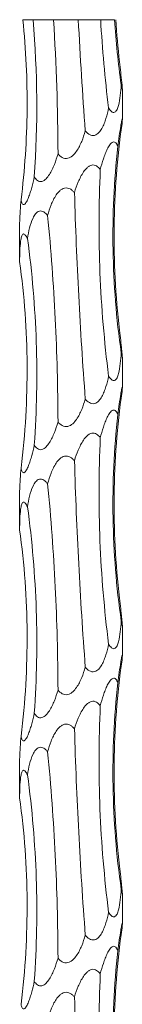
# Model space of a CAD drawing. Units: millimetres. Extents: x 250 to 14600, y 250 to 10250.
# Drawn here: x 3211 to 3221, y 6249 to 6345 of the extents above; entities that cross this region are included whole.
import ezdxf

# ---------------------------------------------------------------- set-up
doc = ezdxf.new("R2010")
doc.units = ezdxf.units.MM
doc.header["$LTSCALE"] = 50

msp = doc.modelspace()

# ---------------------------------------------------------------- linework, layer by layer
at = {"color": 7, "linetype": 'Continuous', "lineweight": 15}
for p, q in [((3212.559, 6344.618), (3211.568, 6344.618)), ((3214.553, 6344.618), (3212.559, 6344.618)), ((3216.968, 6344.618), (3214.553, 6344.618)), ((3219.147, 6344.618), (3216.968, 6344.618)), ((3220.496, 6344.618), (3219.147, 6344.618)), ((3221.256, 6334.953), (3221.256, 6337.903)), ((3211.256, 6324.835), (3211.256, 6321.198)), ((3221.256, 6308.953), (3221.256, 6311.892)), ((3211.256, 6298.835), (3211.256, 6295.198)), ((3221.256, 6282.953), (3221.256, 6285.892)), ((3211.256, 6272.835), (3211.256, 6269.198)), ((3221.256, 6256.953), (3221.256, 6259.892))]:
    msp.add_line(p, q, dxfattribs=at)
for points, knots in [([(3211.568, 6344.618), (3211.874, 6341.702), (3212.011, 6338.788), (3211.953, 6332.962), (3211.759, 6330.051), (3211.394, 6327.142)], [0, 0, 0, 0, 0.5, 0.5, 1, 1, 1, 1]), ([(3220.986, 6340.528), (3221.021, 6340.182), (3221.057, 6339.837), (3221.13, 6339.164), (3221.166, 6338.838), (3221.215, 6338.387), (3221.229, 6338.244), (3221.251, 6338.005), (3221.258, 6337.906), (3221.254, 6337.852), (3221.25, 6337.85), (3221.236, 6337.881), (3221.228, 6337.912), (3221.197, 6338.041), (3221.173, 6338.166), (3221.147, 6338.302)], [0, 0, 0, 0, 0.25, 0.25, 0.5, 0.5, 0.625, 0.625, 0.75, 0.75, 0.8125, 0.8125, 0.875, 0.875, 1, 1, 1, 1]), ([(3221.147, 6338.302), (3221.125, 6337.954), (3221.097, 6337.61), (3221.017, 6336.936), (3220.966, 6336.608), (3220.847, 6336.161), (3220.8, 6336.017), (3220.677, 6335.775), (3220.6, 6335.674), (3220.456, 6335.618), (3220.405, 6335.615), (3220.3, 6335.645), (3220.248, 6335.677), (3220.096, 6335.804), (3220.004, 6335.93), (3219.921, 6336.067)], [0, 0, 0, 0, 0.25, 0.25, 0.5, 0.5, 0.625, 0.625, 0.75, 0.75, 0.8125, 0.8125, 0.875, 0.875, 1, 1, 1, 1]), ([(3219.921, 6336.067), (3219.849, 6335.722), (3219.765, 6335.381), (3219.61, 6334.881), (3219.553, 6334.717), (3219.424, 6334.393), (3219.351, 6334.233), (3219.182, 6333.93), (3219.087, 6333.789), (3218.913, 6333.604), (3218.848, 6333.548), (3218.708, 6333.456), (3218.631, 6333.42), (3218.47, 6333.382), (3218.384, 6333.379), (3218.217, 6333.408), (3218.134, 6333.44), (3217.98, 6333.526), (3217.907, 6333.58), (3217.772, 6333.7), (3217.71, 6333.766), (3217.651, 6333.835)], [0, 0, 0, 0, 0.25, 0.25, 0.375, 0.375, 0.5, 0.5, 0.625, 0.625, 0.6875, 0.6875, 0.75, 0.75, 0.8125, 0.8125, 0.875, 0.875, 0.9375, 0.9375, 1, 1, 1, 1]), ([(3220.812, 6332.319), (3220.857, 6332.668), (3220.903, 6333.012), (3221.002, 6333.685), (3221.053, 6334.014), (3221.13, 6334.462), (3221.157, 6334.605), (3221.204, 6334.845), (3221.227, 6334.946), (3221.248, 6335.003), (3221.253, 6335.005), (3221.257, 6334.975), (3221.256, 6334.943), (3221.249, 6334.814), (3221.237, 6334.688), (3221.223, 6334.551)], [0, 0, 0, 0, 0.25, 0.25, 0.5, 0.5, 0.625, 0.625, 0.75, 0.75, 0.8125, 0.8125, 0.875, 0.875, 1, 1, 1, 1]), ([(3221.223, 6334.551), (3220.749, 6331.209), (3220.496, 6327.87), (3220.418, 6321.196), (3220.593, 6317.861), (3220.986, 6314.528)], [0, 0, 0, 0, 0.5, 0.5, 1, 1, 1, 1]), ([(3217.651, 6333.835), (3217.548, 6333.49), (3217.433, 6333.15), (3217.158, 6332.489), (3217.001, 6332.166), (3216.686, 6331.713), (3216.568, 6331.568), (3216.361, 6331.384), (3216.285, 6331.328), (3216.124, 6331.236), (3216.037, 6331.2), (3215.857, 6331.161), (3215.762, 6331.158), (3215.58, 6331.186), (3215.492, 6331.218), (3215.248, 6331.344), (3215.111, 6331.471), (3214.992, 6331.609)], [0, 0, 0, 0, 0.25, 0.25, 0.5, 0.5, 0.625, 0.625, 0.6875, 0.6875, 0.75, 0.75, 0.8125, 0.8125, 0.875, 0.875, 1, 1, 1, 1]), ([(3219.108, 6330.086), (3219.197, 6330.435), (3219.294, 6330.779), (3219.46, 6331.281), (3219.519, 6331.447), (3219.647, 6331.771), (3219.715, 6331.929), (3219.863, 6332.226), (3219.943, 6332.367), (3220.08, 6332.551), (3220.128, 6332.606), (3220.228, 6332.696), (3220.28, 6332.732), (3220.385, 6332.77), (3220.438, 6332.772), (3220.535, 6332.743), (3220.58, 6332.711), (3220.66, 6332.626), (3220.696, 6332.572), (3220.759, 6332.453), (3220.787, 6332.388), (3220.812, 6332.319)], [0, 0, 0, 0, 0.25, 0.25, 0.375, 0.375, 0.5, 0.5, 0.625, 0.625, 0.6875, 0.6875, 0.75, 0.75, 0.8125, 0.8125, 0.875, 0.875, 0.9375, 0.9375, 1, 1, 1, 1]), ([(3220.812, 6332.319), (3220.446, 6328.977), (3220.293, 6325.638), (3220.405, 6318.966), (3220.669, 6315.632), (3221.147, 6312.302)], [0, 0, 0, 0, 0.5, 0.5, 1, 1, 1, 1]), ([(3214.992, 6331.609), (3214.888, 6331.26), (3214.772, 6330.916), (3214.57, 6330.412), (3214.497, 6330.246), (3214.338, 6329.921), (3214.251, 6329.761), (3214.059, 6329.46), (3213.952, 6329.317), (3213.71, 6329.075), (3213.569, 6328.974), (3213.345, 6328.919), (3213.269, 6328.917), (3213.125, 6328.948), (3213.057, 6328.98), (3212.871, 6329.107), (3212.77, 6329.234), (3212.685, 6329.371)], [0, 0, 0, 0, 0.25, 0.25, 0.375, 0.375, 0.5, 0.5, 0.625, 0.625, 0.75, 0.75, 0.8125, 0.8125, 0.875, 0.875, 1, 1, 1, 1]), ([(3216.595, 6327.857), (3216.703, 6328.206), (3216.823, 6328.55), (3217.108, 6329.223), (3217.27, 6329.553), (3217.578, 6330.001), (3217.692, 6330.144), (3217.891, 6330.325), (3217.961, 6330.379), (3218.11, 6330.467), (3218.191, 6330.501), (3218.356, 6330.537), (3218.441, 6330.539), (3218.603, 6330.508), (3218.68, 6330.476), (3218.821, 6330.391), (3218.886, 6330.337), (3219.005, 6330.219), (3219.058, 6330.155), (3219.108, 6330.086)], [0, 0, 0, 0, 0.25, 0.25, 0.5, 0.5, 0.625, 0.625, 0.6875, 0.6875, 0.75, 0.75, 0.8125, 0.8125, 0.875, 0.875, 0.9375, 0.9375, 1, 1, 1, 1]), ([(3219.108, 6330.086), (3218.954, 6326.745), (3218.945, 6323.406), (3219.214, 6316.733), (3219.493, 6313.399), (3219.921, 6310.067)], [0, 0, 0, 0, 0.5, 0.5, 1, 1, 1, 1]), ([(3212.685, 6329.371), (3212.61, 6329.022), (3212.528, 6328.679), (3212.39, 6328.176), (3212.341, 6328.011), (3212.237, 6327.686), (3212.181, 6327.527), (3212.062, 6327.227), (3211.998, 6327.084), (3211.859, 6326.843), (3211.782, 6326.743), (3211.669, 6326.689), (3211.632, 6326.688), (3211.566, 6326.719), (3211.536, 6326.751), (3211.459, 6326.879), (3211.423, 6327.005), (3211.394, 6327.142)], [0, 0, 0, 0, 0.25, 0.25, 0.375, 0.375, 0.5, 0.5, 0.625, 0.625, 0.75, 0.75, 0.8125, 0.8125, 0.875, 0.875, 1, 1, 1, 1]), ([(3213.984, 6325.624), (3214.081, 6325.973), (3214.19, 6326.318), (3214.455, 6326.993), (3214.608, 6327.322), (3214.913, 6327.772), (3215.027, 6327.914), (3215.232, 6328.096), (3215.304, 6328.15), (3215.462, 6328.238), (3215.549, 6328.273), (3215.727, 6328.309), (3215.822, 6328.31), (3216.002, 6328.28), (3216.091, 6328.248), (3216.253, 6328.162), (3216.33, 6328.109), (3216.47, 6327.99), (3216.535, 6327.925), (3216.595, 6327.857)], [0, 0, 0, 0, 0.25, 0.25, 0.5, 0.5, 0.625, 0.625, 0.6875, 0.6875, 0.75, 0.75, 0.8125, 0.8125, 0.875, 0.875, 0.9375, 0.9375, 1, 1, 1, 1]), ([(3216.595, 6327.857), (3216.697, 6324.516), (3216.833, 6321.177), (3217.182, 6314.503), (3217.395, 6311.168), (3217.651, 6307.835)], [0, 0, 0, 0, 0.5, 0.5, 1, 1, 1, 1]), ([(3211.394, 6327.142), (3211.369, 6326.788), (3211.318, 6326.071), (3211.26, 6325.257), (3211.26, 6324.912), (3211.26, 6324.835)], [0, 0, 0, 0, 0.432008, 0.873553, 1, 1, 1, 1]), ([(3212.02, 6323.392), (3212.077, 6323.741), (3212.144, 6324.086), (3212.314, 6324.759), (3212.416, 6325.089), (3212.63, 6325.537), (3212.712, 6325.68), (3212.864, 6325.861), (3212.918, 6325.915), (3213.039, 6326.003), (3213.106, 6326.038), (3213.248, 6326.074), (3213.324, 6326.076), (3213.473, 6326.045), (3213.547, 6326.013), (3213.685, 6325.929), (3213.751, 6325.875), (3213.873, 6325.757), (3213.93, 6325.692), (3213.984, 6325.624)], [0, 0, 0, 0, 0.25, 0.25, 0.5, 0.5, 0.625, 0.625, 0.6875, 0.6875, 0.75, 0.75, 0.8125, 0.8125, 0.875, 0.875, 0.9375, 0.9375, 1, 1, 1, 1]), ([(3213.984, 6325.624), (3214.314, 6322.282), (3214.558, 6318.943), (3214.891, 6312.271), (3214.98, 6308.938), (3214.992, 6305.609)], [0, 0, 0, 0, 0.5, 0.5, 1, 1, 1, 1]), ([(3211.257, 6321.162), (3211.259, 6321.511), (3211.265, 6321.856), (3211.292, 6322.529), (3211.313, 6322.858), (3211.376, 6323.307), (3211.402, 6323.45), (3211.459, 6323.631), (3211.48, 6323.685), (3211.53, 6323.773), (3211.559, 6323.807), (3211.624, 6323.843), (3211.66, 6323.845), (3211.735, 6323.814), (3211.773, 6323.782), (3211.848, 6323.697), (3211.884, 6323.643), (3211.954, 6323.525), (3211.988, 6323.46), (3212.02, 6323.392)], [0, 0, 0, 0, 0.25, 0.25, 0.5, 0.5, 0.625, 0.625, 0.6875, 0.6875, 0.75, 0.75, 0.8125, 0.8125, 0.875, 0.875, 0.9375, 0.9375, 1, 1, 1, 1]), ([(3212.02, 6323.392), (3212.482, 6320.051), (3212.764, 6316.712), (3212.984, 6310.038), (3212.921, 6306.703), (3212.685, 6303.371)], [0, 0, 0, 0, 0.5, 0.5, 1, 1, 1, 1]), ([(3211.257, 6321.162), (3211.722, 6317.821), (3211.962, 6314.482), (3212.007, 6307.809), (3211.811, 6304.474), (3211.394, 6301.142)], [0, 0, 0, 0, 0.5, 0.5, 1, 1, 1, 1]), ([(3220.986, 6314.528), (3221.021, 6314.181), (3221.057, 6313.837), (3221.111, 6313.336), (3221.129, 6313.172), (3221.165, 6312.85), (3221.182, 6312.692), (3221.214, 6312.394), (3221.229, 6312.252), (3221.251, 6312.013), (3221.258, 6311.912), (3221.254, 6311.853), (3221.25, 6311.85), (3221.237, 6311.878), (3221.228, 6311.91), (3221.198, 6312.037), (3221.173, 6312.164), (3221.147, 6312.302)], [0, 0, 0, 0, 0.25, 0.25, 0.375, 0.375, 0.5, 0.5, 0.625, 0.625, 0.75, 0.75, 0.8125, 0.8125, 0.875, 0.875, 1, 1, 1, 1]), ([(3221.147, 6312.302), (3221.125, 6311.952), (3221.097, 6311.607), (3221.016, 6310.934), (3220.965, 6310.603), (3220.845, 6310.153), (3220.798, 6310.012), (3220.706, 6309.831), (3220.671, 6309.777), (3220.593, 6309.688), (3220.549, 6309.654), (3220.455, 6309.617), (3220.402, 6309.616), (3220.299, 6309.646), (3220.246, 6309.678), (3220.146, 6309.763), (3220.097, 6309.816), (3220.006, 6309.934), (3219.963, 6309.999), (3219.921, 6310.067)], [0, 0, 0, 0, 0.25, 0.25, 0.5, 0.5, 0.625, 0.625, 0.6875, 0.6875, 0.75, 0.75, 0.8125, 0.8125, 0.875, 0.875, 0.9375, 0.9375, 1, 1, 1, 1]), ([(3219.921, 6310.067), (3219.848, 6309.718), (3219.764, 6309.374), (3219.607, 6308.871), (3219.549, 6308.705), (3219.418, 6308.38), (3219.345, 6308.22), (3219.175, 6307.92), (3219.078, 6307.776), (3218.844, 6307.535), (3218.703, 6307.435), (3218.461, 6307.381), (3218.376, 6307.379), (3218.21, 6307.411), (3218.129, 6307.443), (3217.9, 6307.571), (3217.768, 6307.698), (3217.651, 6307.835)], [0, 0, 0, 0, 0.25, 0.25, 0.375, 0.375, 0.5, 0.5, 0.625, 0.625, 0.75, 0.75, 0.8125, 0.8125, 0.875, 0.875, 1, 1, 1, 1]), ([(3221.223, 6308.551), (3220.749, 6305.209), (3220.496, 6301.87), (3220.418, 6295.196), (3220.593, 6291.861), (3220.986, 6288.528)], [0, 0, 0, 0, 0.5, 0.5, 1, 1, 1, 1]), ([(3220.812, 6306.319), (3220.857, 6306.668), (3220.903, 6307.012), (3221.002, 6307.685), (3221.053, 6308.014), (3221.13, 6308.462), (3221.157, 6308.605), (3221.204, 6308.845), (3221.227, 6308.946), (3221.248, 6309.003), (3221.253, 6309.005), (3221.257, 6308.975), (3221.256, 6308.943), (3221.249, 6308.814), (3221.237, 6308.688), (3221.223, 6308.551)], [0, 0, 0, 0, 0.25, 0.25, 0.5, 0.5, 0.625, 0.625, 0.75, 0.75, 0.8125, 0.8125, 0.875, 0.875, 1, 1, 1, 1]), ([(3217.651, 6307.835), (3217.548, 6307.49), (3217.433, 6307.15), (3217.158, 6306.489), (3217.001, 6306.166), (3216.686, 6305.713), (3216.568, 6305.568), (3216.361, 6305.384), (3216.285, 6305.328), (3216.124, 6305.236), (3216.037, 6305.2), (3215.857, 6305.161), (3215.762, 6305.158), (3215.58, 6305.186), (3215.492, 6305.218), (3215.248, 6305.344), (3215.111, 6305.471), (3214.992, 6305.609)], [0, 0, 0, 0, 0.25, 0.25, 0.5, 0.5, 0.625, 0.625, 0.6875, 0.6875, 0.75, 0.75, 0.8125, 0.8125, 0.875, 0.875, 1, 1, 1, 1]), ([(3219.108, 6304.086), (3219.197, 6304.435), (3219.294, 6304.779), (3219.46, 6305.281), (3219.519, 6305.447), (3219.647, 6305.771), (3219.715, 6305.929), (3219.863, 6306.226), (3219.943, 6306.367), (3220.08, 6306.551), (3220.128, 6306.606), (3220.228, 6306.696), (3220.28, 6306.732), (3220.385, 6306.77), (3220.438, 6306.772), (3220.535, 6306.743), (3220.58, 6306.711), (3220.66, 6306.626), (3220.696, 6306.572), (3220.759, 6306.453), (3220.787, 6306.388), (3220.812, 6306.319)], [0, 0, 0, 0, 0.25, 0.25, 0.375, 0.375, 0.5, 0.5, 0.625, 0.625, 0.6875, 0.6875, 0.75, 0.75, 0.8125, 0.8125, 0.875, 0.875, 0.9375, 0.9375, 1, 1, 1, 1]), ([(3220.812, 6306.319), (3220.446, 6302.977), (3220.293, 6299.638), (3220.405, 6292.966), (3220.669, 6289.632), (3221.147, 6286.302)], [0, 0, 0, 0, 0.5, 0.5, 1, 1, 1, 1]), ([(3214.992, 6305.609), (3214.888, 6305.26), (3214.772, 6304.916), (3214.57, 6304.412), (3214.497, 6304.246), (3214.338, 6303.921), (3214.251, 6303.761), (3214.059, 6303.46), (3213.952, 6303.317), (3213.71, 6303.075), (3213.569, 6302.974), (3213.345, 6302.919), (3213.269, 6302.917), (3213.125, 6302.948), (3213.057, 6302.98), (3212.871, 6303.107), (3212.77, 6303.234), (3212.685, 6303.371)], [0, 0, 0, 0, 0.25, 0.25, 0.375, 0.375, 0.5, 0.5, 0.625, 0.625, 0.75, 0.75, 0.8125, 0.8125, 0.875, 0.875, 1, 1, 1, 1]), ([(3216.595, 6301.857), (3216.703, 6302.206), (3216.823, 6302.55), (3217.108, 6303.223), (3217.27, 6303.553), (3217.578, 6304.001), (3217.692, 6304.144), (3217.891, 6304.325), (3217.961, 6304.379), (3218.11, 6304.467), (3218.191, 6304.501), (3218.356, 6304.537), (3218.441, 6304.539), (3218.603, 6304.508), (3218.68, 6304.476), (3218.821, 6304.391), (3218.886, 6304.337), (3219.005, 6304.219), (3219.058, 6304.155), (3219.108, 6304.086)], [0, 0, 0, 0, 0.25, 0.25, 0.5, 0.5, 0.625, 0.625, 0.6875, 0.6875, 0.75, 0.75, 0.8125, 0.8125, 0.875, 0.875, 0.9375, 0.9375, 1, 1, 1, 1]), ([(3212.685, 6303.371), (3212.61, 6303.022), (3212.528, 6302.679), (3212.39, 6302.176), (3212.341, 6302.011), (3212.237, 6301.686), (3212.181, 6301.527), (3212.062, 6301.227), (3211.998, 6301.084), (3211.859, 6300.843), (3211.782, 6300.743), (3211.669, 6300.689), (3211.632, 6300.688), (3211.566, 6300.719), (3211.536, 6300.751), (3211.459, 6300.879), (3211.423, 6301.005), (3211.394, 6301.142)], [0, 0, 0, 0, 0.25, 0.25, 0.375, 0.375, 0.5, 0.5, 0.625, 0.625, 0.75, 0.75, 0.8125, 0.8125, 0.875, 0.875, 1, 1, 1, 1]), ([(3219.108, 6304.086), (3218.954, 6300.745), (3218.945, 6297.406), (3219.214, 6290.733), (3219.493, 6287.399), (3219.921, 6284.067)], [0, 0, 0, 0, 0.5, 0.5, 1, 1, 1, 1]), ([(3213.984, 6299.624), (3214.081, 6299.973), (3214.19, 6300.318), (3214.455, 6300.993), (3214.608, 6301.322), (3214.913, 6301.772), (3215.027, 6301.914), (3215.232, 6302.096), (3215.304, 6302.15), (3215.462, 6302.238), (3215.549, 6302.273), (3215.727, 6302.309), (3215.822, 6302.31), (3216.002, 6302.28), (3216.091, 6302.248), (3216.253, 6302.162), (3216.33, 6302.109), (3216.47, 6301.99), (3216.535, 6301.925), (3216.595, 6301.857)], [0, 0, 0, 0, 0.25, 0.25, 0.5, 0.5, 0.625, 0.625, 0.6875, 0.6875, 0.75, 0.75, 0.8125, 0.8125, 0.875, 0.875, 0.9375, 0.9375, 1, 1, 1, 1]), ([(3216.595, 6301.857), (3216.697, 6298.516), (3216.833, 6295.177), (3217.182, 6288.503), (3217.395, 6285.168), (3217.651, 6281.835)], [0, 0, 0, 0, 0.5, 0.5, 1, 1, 1, 1]), ([(3211.394, 6301.142), (3211.369, 6300.788), (3211.318, 6300.071), (3211.26, 6299.257), (3211.26, 6298.912), (3211.26, 6298.835)], [0, 0, 0, 0, 0.432008, 0.873553, 1, 1, 1, 1]), ([(3212.02, 6297.392), (3212.077, 6297.741), (3212.144, 6298.086), (3212.314, 6298.759), (3212.416, 6299.089), (3212.63, 6299.537), (3212.712, 6299.68), (3212.864, 6299.861), (3212.918, 6299.915), (3213.039, 6300.003), (3213.106, 6300.038), (3213.248, 6300.074), (3213.324, 6300.076), (3213.473, 6300.045), (3213.547, 6300.013), (3213.685, 6299.929), (3213.751, 6299.875), (3213.873, 6299.757), (3213.93, 6299.692), (3213.984, 6299.624)], [0, 0, 0, 0, 0.25, 0.25, 0.5, 0.5, 0.625, 0.625, 0.6875, 0.6875, 0.75, 0.75, 0.8125, 0.8125, 0.875, 0.875, 0.9375, 0.9375, 1, 1, 1, 1]), ([(3213.984, 6299.624), (3214.314, 6296.282), (3214.558, 6292.943), (3214.891, 6286.271), (3214.98, 6282.938), (3214.992, 6279.609)], [0, 0, 0, 0, 0.5, 0.5, 1, 1, 1, 1]), ([(3211.257, 6295.162), (3211.259, 6295.511), (3211.265, 6295.856), (3211.292, 6296.529), (3211.313, 6296.858), (3211.376, 6297.307), (3211.402, 6297.45), (3211.459, 6297.631), (3211.48, 6297.685), (3211.53, 6297.773), (3211.559, 6297.807), (3211.624, 6297.843), (3211.66, 6297.845), (3211.735, 6297.814), (3211.773, 6297.782), (3211.848, 6297.697), (3211.884, 6297.643), (3211.954, 6297.525), (3211.988, 6297.46), (3212.02, 6297.392)], [0, 0, 0, 0, 0.25, 0.25, 0.5, 0.5, 0.625, 0.625, 0.6875, 0.6875, 0.75, 0.75, 0.8125, 0.8125, 0.875, 0.875, 0.9375, 0.9375, 1, 1, 1, 1]), ([(3212.02, 6297.392), (3212.482, 6294.051), (3212.764, 6290.712), (3212.984, 6284.038), (3212.921, 6280.703), (3212.685, 6277.371)], [0, 0, 0, 0, 0.5, 0.5, 1, 1, 1, 1]), ([(3211.257, 6295.162), (3211.722, 6291.821), (3211.962, 6288.482), (3212.007, 6281.809), (3211.811, 6278.474), (3211.394, 6275.142)], [0, 0, 0, 0, 0.5, 0.5, 1, 1, 1, 1]), ([(3220.986, 6288.528), (3221.021, 6288.181), (3221.057, 6287.837), (3221.111, 6287.336), (3221.129, 6287.172), (3221.165, 6286.85), (3221.182, 6286.692), (3221.214, 6286.394), (3221.229, 6286.252), (3221.251, 6286.013), (3221.258, 6285.912), (3221.254, 6285.853), (3221.25, 6285.85), (3221.237, 6285.878), (3221.228, 6285.91), (3221.198, 6286.037), (3221.173, 6286.164), (3221.147, 6286.302)], [0, 0, 0, 0, 0.25, 0.25, 0.375, 0.375, 0.5, 0.5, 0.625, 0.625, 0.75, 0.75, 0.8125, 0.8125, 0.875, 0.875, 1, 1, 1, 1]), ([(3221.147, 6286.302), (3221.125, 6285.952), (3221.097, 6285.607), (3221.016, 6284.934), (3220.965, 6284.603), (3220.845, 6284.153), (3220.798, 6284.012), (3220.706, 6283.831), (3220.671, 6283.777), (3220.593, 6283.688), (3220.549, 6283.654), (3220.455, 6283.617), (3220.402, 6283.616), (3220.299, 6283.646), (3220.246, 6283.678), (3220.146, 6283.763), (3220.097, 6283.816), (3220.006, 6283.934), (3219.963, 6283.999), (3219.921, 6284.067)], [0, 0, 0, 0, 0.25, 0.25, 0.5, 0.5, 0.625, 0.625, 0.6875, 0.6875, 0.75, 0.75, 0.8125, 0.8125, 0.875, 0.875, 0.9375, 0.9375, 1, 1, 1, 1]), ([(3219.921, 6284.067), (3219.848, 6283.718), (3219.764, 6283.374), (3219.607, 6282.871), (3219.549, 6282.705), (3219.418, 6282.38), (3219.345, 6282.22), (3219.175, 6281.92), (3219.078, 6281.776), (3218.844, 6281.535), (3218.703, 6281.435), (3218.461, 6281.381), (3218.376, 6281.379), (3218.21, 6281.411), (3218.129, 6281.443), (3217.9, 6281.571), (3217.768, 6281.698), (3217.651, 6281.835)], [0, 0, 0, 0, 0.25, 0.25, 0.375, 0.375, 0.5, 0.5, 0.625, 0.625, 0.75, 0.75, 0.8125, 0.8125, 0.875, 0.875, 1, 1, 1, 1]), ([(3221.223, 6282.551), (3220.749, 6279.209), (3220.496, 6275.87), (3220.418, 6269.196), (3220.593, 6265.861), (3220.986, 6262.528)], [0, 0, 0, 0, 0.5, 0.5, 1, 1, 1, 1]), ([(3220.812, 6280.319), (3220.857, 6280.668), (3220.903, 6281.012), (3221.002, 6281.685), (3221.053, 6282.014), (3221.13, 6282.462), (3221.157, 6282.605), (3221.204, 6282.845), (3221.227, 6282.946), (3221.248, 6283.003), (3221.253, 6283.005), (3221.257, 6282.975), (3221.256, 6282.943), (3221.249, 6282.814), (3221.237, 6282.688), (3221.223, 6282.551)], [0, 0, 0, 0, 0.25, 0.25, 0.5, 0.5, 0.625, 0.625, 0.75, 0.75, 0.8125, 0.8125, 0.875, 0.875, 1, 1, 1, 1]), ([(3217.651, 6281.835), (3217.548, 6281.49), (3217.433, 6281.15), (3217.158, 6280.489), (3217.001, 6280.166), (3216.686, 6279.713), (3216.568, 6279.568), (3216.361, 6279.384), (3216.285, 6279.328), (3216.124, 6279.236), (3216.037, 6279.2), (3215.857, 6279.161), (3215.762, 6279.158), (3215.58, 6279.186), (3215.492, 6279.218), (3215.248, 6279.344), (3215.111, 6279.471), (3214.992, 6279.609)], [0, 0, 0, 0, 0.25, 0.25, 0.5, 0.5, 0.625, 0.625, 0.6875, 0.6875, 0.75, 0.75, 0.8125, 0.8125, 0.875, 0.875, 1, 1, 1, 1]), ([(3219.108, 6278.086), (3219.197, 6278.435), (3219.294, 6278.779), (3219.46, 6279.281), (3219.519, 6279.447), (3219.647, 6279.771), (3219.715, 6279.929), (3219.863, 6280.226), (3219.943, 6280.367), (3220.08, 6280.551), (3220.128, 6280.606), (3220.228, 6280.696), (3220.28, 6280.732), (3220.385, 6280.77), (3220.438, 6280.772), (3220.535, 6280.743), (3220.58, 6280.711), (3220.66, 6280.626), (3220.696, 6280.572), (3220.759, 6280.453), (3220.787, 6280.388), (3220.812, 6280.319)], [0, 0, 0, 0, 0.25, 0.25, 0.375, 0.375, 0.5, 0.5, 0.625, 0.625, 0.6875, 0.6875, 0.75, 0.75, 0.8125, 0.8125, 0.875, 0.875, 0.9375, 0.9375, 1, 1, 1, 1]), ([(3214.992, 6279.609), (3214.888, 6279.26), (3214.772, 6278.916), (3214.57, 6278.412), (3214.497, 6278.246), (3214.338, 6277.921), (3214.251, 6277.761), (3214.059, 6277.46), (3213.952, 6277.317), (3213.71, 6277.075), (3213.569, 6276.974), (3213.345, 6276.919), (3213.269, 6276.917), (3213.125, 6276.948), (3213.057, 6276.98), (3212.871, 6277.107), (3212.77, 6277.234), (3212.685, 6277.371)], [0, 0, 0, 0, 0.25, 0.25, 0.375, 0.375, 0.5, 0.5, 0.625, 0.625, 0.75, 0.75, 0.8125, 0.8125, 0.875, 0.875, 1, 1, 1, 1]), ([(3220.812, 6280.319), (3220.446, 6276.977), (3220.293, 6273.638), (3220.405, 6266.966), (3220.669, 6263.632), (3221.147, 6260.302)], [0, 0, 0, 0, 0.5, 0.5, 1, 1, 1, 1]), ([(3216.595, 6275.857), (3216.703, 6276.206), (3216.823, 6276.55), (3217.108, 6277.223), (3217.27, 6277.553), (3217.578, 6278.001), (3217.692, 6278.144), (3217.891, 6278.325), (3217.961, 6278.379), (3218.11, 6278.467), (3218.191, 6278.501), (3218.356, 6278.537), (3218.441, 6278.539), (3218.603, 6278.508), (3218.68, 6278.476), (3218.821, 6278.391), (3218.886, 6278.337), (3219.005, 6278.219), (3219.058, 6278.155), (3219.108, 6278.086)], [0, 0, 0, 0, 0.25, 0.25, 0.5, 0.5, 0.625, 0.625, 0.6875, 0.6875, 0.75, 0.75, 0.8125, 0.8125, 0.875, 0.875, 0.9375, 0.9375, 1, 1, 1, 1]), ([(3219.108, 6278.086), (3218.954, 6274.745), (3218.945, 6271.406), (3219.214, 6264.733), (3219.493, 6261.399), (3219.921, 6258.067)], [0, 0, 0, 0, 0.5, 0.5, 1, 1, 1, 1]), ([(3212.685, 6277.371), (3212.61, 6277.022), (3212.528, 6276.679), (3212.39, 6276.176), (3212.341, 6276.011), (3212.237, 6275.686), (3212.181, 6275.527), (3212.062, 6275.227), (3211.998, 6275.084), (3211.859, 6274.843), (3211.782, 6274.743), (3211.669, 6274.689), (3211.632, 6274.688), (3211.566, 6274.719), (3211.536, 6274.751), (3211.459, 6274.879), (3211.423, 6275.005), (3211.394, 6275.142)], [0, 0, 0, 0, 0.25, 0.25, 0.375, 0.375, 0.5, 0.5, 0.625, 0.625, 0.75, 0.75, 0.8125, 0.8125, 0.875, 0.875, 1, 1, 1, 1]), ([(3213.984, 6273.624), (3214.081, 6273.973), (3214.19, 6274.318), (3214.455, 6274.993), (3214.608, 6275.322), (3214.913, 6275.772), (3215.027, 6275.914), (3215.232, 6276.096), (3215.304, 6276.15), (3215.462, 6276.238), (3215.549, 6276.273), (3215.727, 6276.309), (3215.822, 6276.31), (3216.002, 6276.28), (3216.091, 6276.248), (3216.253, 6276.162), (3216.33, 6276.109), (3216.47, 6275.99), (3216.535, 6275.925), (3216.595, 6275.857)], [0, 0, 0, 0, 0.25, 0.25, 0.5, 0.5, 0.625, 0.625, 0.6875, 0.6875, 0.75, 0.75, 0.8125, 0.8125, 0.875, 0.875, 0.9375, 0.9375, 1, 1, 1, 1]), ([(3216.595, 6275.857), (3216.697, 6272.516), (3216.833, 6269.177), (3217.182, 6262.503), (3217.395, 6259.168), (3217.651, 6255.835)], [0, 0, 0, 0, 0.5, 0.5, 1, 1, 1, 1]), ([(3211.394, 6275.142), (3211.369, 6274.788), (3211.318, 6274.071), (3211.26, 6273.257), (3211.26, 6272.912), (3211.26, 6272.835)], [0, 0, 0, 0, 0.432008, 0.873553, 1, 1, 1, 1]), ([(3212.02, 6271.392), (3212.077, 6271.741), (3212.144, 6272.086), (3212.314, 6272.759), (3212.416, 6273.089), (3212.63, 6273.537), (3212.712, 6273.68), (3212.864, 6273.861), (3212.918, 6273.915), (3213.039, 6274.003), (3213.106, 6274.038), (3213.248, 6274.074), (3213.324, 6274.076), (3213.473, 6274.045), (3213.547, 6274.013), (3213.685, 6273.929), (3213.751, 6273.875), (3213.873, 6273.757), (3213.93, 6273.692), (3213.984, 6273.624)], [0, 0, 0, 0, 0.25, 0.25, 0.5, 0.5, 0.625, 0.625, 0.6875, 0.6875, 0.75, 0.75, 0.8125, 0.8125, 0.875, 0.875, 0.9375, 0.9375, 1, 1, 1, 1]), ([(3213.984, 6273.624), (3214.314, 6270.282), (3214.558, 6266.943), (3214.891, 6260.271), (3214.98, 6256.938), (3214.992, 6253.609)], [0, 0, 0, 0, 0.5, 0.5, 1, 1, 1, 1]), ([(3211.257, 6269.162), (3211.259, 6269.511), (3211.265, 6269.856), (3211.292, 6270.529), (3211.313, 6270.858), (3211.376, 6271.307), (3211.402, 6271.45), (3211.459, 6271.631), (3211.48, 6271.685), (3211.53, 6271.773), (3211.559, 6271.807), (3211.624, 6271.843), (3211.66, 6271.845), (3211.735, 6271.814), (3211.773, 6271.782), (3211.848, 6271.697), (3211.884, 6271.643), (3211.954, 6271.525), (3211.988, 6271.46), (3212.02, 6271.392)], [0, 0, 0, 0, 0.25, 0.25, 0.5, 0.5, 0.625, 0.625, 0.6875, 0.6875, 0.75, 0.75, 0.8125, 0.8125, 0.875, 0.875, 0.9375, 0.9375, 1, 1, 1, 1]), ([(3212.02, 6271.392), (3212.482, 6268.051), (3212.764, 6264.712), (3212.984, 6258.038), (3212.921, 6254.703), (3212.685, 6251.371)], [0, 0, 0, 0, 0.5, 0.5, 1, 1, 1, 1]), ([(3211.257, 6269.162), (3211.722, 6265.821), (3211.962, 6262.482), (3212.007, 6255.809), (3211.811, 6252.474), (3211.394, 6249.142)], [0, 0, 0, 0, 0.5, 0.5, 1, 1, 1, 1]), ([(3220.986, 6262.528), (3221.021, 6262.181), (3221.057, 6261.837), (3221.111, 6261.336), (3221.129, 6261.172), (3221.165, 6260.85), (3221.182, 6260.692), (3221.214, 6260.394), (3221.229, 6260.252), (3221.251, 6260.013), (3221.258, 6259.912), (3221.254, 6259.853), (3221.25, 6259.85), (3221.237, 6259.878), (3221.228, 6259.91), (3221.198, 6260.037), (3221.173, 6260.164), (3221.147, 6260.302)], [0, 0, 0, 0, 0.25, 0.25, 0.375, 0.375, 0.5, 0.5, 0.625, 0.625, 0.75, 0.75, 0.8125, 0.8125, 0.875, 0.875, 1, 1, 1, 1]), ([(3221.147, 6260.302), (3221.125, 6259.952), (3221.097, 6259.607), (3221.016, 6258.934), (3220.965, 6258.603), (3220.845, 6258.153), (3220.798, 6258.012), (3220.706, 6257.831), (3220.671, 6257.777), (3220.593, 6257.688), (3220.549, 6257.654), (3220.455, 6257.617), (3220.402, 6257.616), (3220.299, 6257.646), (3220.246, 6257.678), (3220.146, 6257.763), (3220.097, 6257.816), (3220.006, 6257.934), (3219.963, 6257.999), (3219.921, 6258.067)], [0, 0, 0, 0, 0.25, 0.25, 0.5, 0.5, 0.625, 0.625, 0.6875, 0.6875, 0.75, 0.75, 0.8125, 0.8125, 0.875, 0.875, 0.9375, 0.9375, 1, 1, 1, 1]), ([(3219.921, 6258.067), (3219.848, 6257.718), (3219.764, 6257.374), (3219.607, 6256.871), (3219.549, 6256.705), (3219.418, 6256.38), (3219.345, 6256.22), (3219.175, 6255.92), (3219.078, 6255.776), (3218.844, 6255.535), (3218.703, 6255.435), (3218.461, 6255.381), (3218.376, 6255.379), (3218.21, 6255.411), (3218.129, 6255.443), (3217.9, 6255.571), (3217.768, 6255.698), (3217.651, 6255.835)], [0, 0, 0, 0, 0.25, 0.25, 0.375, 0.375, 0.5, 0.5, 0.625, 0.625, 0.75, 0.75, 0.8125, 0.8125, 0.875, 0.875, 1, 1, 1, 1]), ([(3221.223, 6256.551), (3220.749, 6253.209), (3220.496, 6249.87), (3220.418, 6243.196), (3220.593, 6239.861), (3220.986, 6236.528)], [0, 0, 0, 0, 0.5, 0.5, 1, 1, 1, 1]), ([(3220.812, 6254.319), (3220.857, 6254.668), (3220.903, 6255.012), (3221.002, 6255.685), (3221.053, 6256.014), (3221.13, 6256.462), (3221.157, 6256.605), (3221.204, 6256.845), (3221.227, 6256.946), (3221.248, 6257.003), (3221.253, 6257.005), (3221.257, 6256.975), (3221.256, 6256.943), (3221.249, 6256.814), (3221.237, 6256.688), (3221.223, 6256.551)], [0, 0, 0, 0, 0.25, 0.25, 0.5, 0.5, 0.625, 0.625, 0.75, 0.75, 0.8125, 0.8125, 0.875, 0.875, 1, 1, 1, 1]), ([(3217.651, 6255.835), (3217.548, 6255.49), (3217.433, 6255.15), (3217.158, 6254.489), (3217.001, 6254.166), (3216.686, 6253.713), (3216.568, 6253.568), (3216.361, 6253.384), (3216.285, 6253.328), (3216.124, 6253.236), (3216.037, 6253.2), (3215.857, 6253.161), (3215.762, 6253.158), (3215.58, 6253.186), (3215.492, 6253.218), (3215.248, 6253.344), (3215.111, 6253.471), (3214.992, 6253.609)], [0, 0, 0, 0, 0.25, 0.25, 0.5, 0.5, 0.625, 0.625, 0.6875, 0.6875, 0.75, 0.75, 0.8125, 0.8125, 0.875, 0.875, 1, 1, 1, 1]), ([(3219.108, 6252.086), (3219.197, 6252.435), (3219.294, 6252.779), (3219.46, 6253.281), (3219.519, 6253.447), (3219.647, 6253.771), (3219.715, 6253.929), (3219.863, 6254.226), (3219.943, 6254.367), (3220.08, 6254.551), (3220.128, 6254.606), (3220.228, 6254.696), (3220.28, 6254.732), (3220.385, 6254.77), (3220.438, 6254.772), (3220.535, 6254.743), (3220.58, 6254.711), (3220.66, 6254.626), (3220.696, 6254.572), (3220.759, 6254.453), (3220.787, 6254.388), (3220.812, 6254.319)], [0, 0, 0, 0, 0.25, 0.25, 0.375, 0.375, 0.5, 0.5, 0.625, 0.625, 0.6875, 0.6875, 0.75, 0.75, 0.8125, 0.8125, 0.875, 0.875, 0.9375, 0.9375, 1, 1, 1, 1]), ([(3220.812, 6254.319), (3220.446, 6250.977), (3220.293, 6247.638), (3220.405, 6240.966), (3220.669, 6237.632), (3221.147, 6234.302)], [0, 0, 0, 0, 0.5, 0.5, 1, 1, 1, 1]), ([(3214.992, 6253.609), (3214.888, 6253.26), (3214.772, 6252.916), (3214.57, 6252.412), (3214.497, 6252.246), (3214.338, 6251.921), (3214.251, 6251.761), (3214.059, 6251.46), (3213.952, 6251.317), (3213.71, 6251.075), (3213.569, 6250.974), (3213.345, 6250.919), (3213.269, 6250.917), (3213.125, 6250.948), (3213.057, 6250.98), (3212.871, 6251.107), (3212.77, 6251.234), (3212.685, 6251.371)], [0, 0, 0, 0, 0.25, 0.25, 0.375, 0.375, 0.5, 0.5, 0.625, 0.625, 0.75, 0.75, 0.8125, 0.8125, 0.875, 0.875, 1, 1, 1, 1]), ([(3216.595, 6249.857), (3216.703, 6250.206), (3216.823, 6250.55), (3217.108, 6251.223), (3217.27, 6251.553), (3217.578, 6252.001), (3217.692, 6252.144), (3217.891, 6252.325), (3217.961, 6252.379), (3218.11, 6252.467), (3218.191, 6252.501), (3218.356, 6252.537), (3218.441, 6252.539), (3218.603, 6252.508), (3218.68, 6252.476), (3218.821, 6252.391), (3218.886, 6252.337), (3219.005, 6252.219), (3219.058, 6252.155), (3219.108, 6252.086)], [0, 0, 0, 0, 0.25, 0.25, 0.5, 0.5, 0.625, 0.625, 0.6875, 0.6875, 0.75, 0.75, 0.8125, 0.8125, 0.875, 0.875, 0.9375, 0.9375, 1, 1, 1, 1]), ([(3219.108, 6252.086), (3218.954, 6248.745), (3218.945, 6245.406), (3219.214, 6238.733), (3219.493, 6235.399), (3219.921, 6232.067)], [0, 0, 0, 0, 0.5, 0.5, 1, 1, 1, 1]), ([(3212.685, 6251.371), (3212.61, 6251.022), (3212.528, 6250.679), (3212.39, 6250.176), (3212.341, 6250.011), (3212.237, 6249.686), (3212.181, 6249.527), (3212.062, 6249.227), (3211.998, 6249.084), (3211.859, 6248.843), (3211.782, 6248.743), (3211.669, 6248.689), (3211.632, 6248.688), (3211.566, 6248.719), (3211.536, 6248.751), (3211.459, 6248.879), (3211.423, 6249.005), (3211.394, 6249.142)], [0, 0, 0, 0, 0.25, 0.25, 0.375, 0.375, 0.5, 0.5, 0.625, 0.625, 0.75, 0.75, 0.8125, 0.8125, 0.875, 0.875, 1, 1, 1, 1]), ([(3213.984, 6247.624), (3214.081, 6247.973), (3214.19, 6248.318), (3214.455, 6248.993), (3214.608, 6249.322), (3214.913, 6249.772), (3215.027, 6249.914), (3215.232, 6250.096), (3215.304, 6250.15), (3215.462, 6250.238), (3215.549, 6250.273), (3215.727, 6250.309), (3215.822, 6250.31), (3216.002, 6250.28), (3216.091, 6250.248), (3216.253, 6250.162), (3216.33, 6250.109), (3216.47, 6249.99), (3216.535, 6249.925), (3216.595, 6249.857)], [0, 0, 0, 0, 0.25, 0.25, 0.5, 0.5, 0.625, 0.625, 0.6875, 0.6875, 0.75, 0.75, 0.8125, 0.8125, 0.875, 0.875, 0.9375, 0.9375, 1, 1, 1, 1]), ([(3216.595, 6249.857), (3216.697, 6246.516), (3216.833, 6243.177), (3217.182, 6236.503), (3217.395, 6233.168), (3217.651, 6229.835)], [0, 0, 0, 0, 0.5, 0.5, 1, 1, 1, 1])]:
    msp.add_open_spline(points, degree=3, knots=knots, dxfattribs=at)
for points in [[(3212.559, 6344.618), (3213.004, 6339.531), (3213.045, 6334.448), (3212.685, 6329.371)], [(3214.553, 6344.618), (3214.832, 6340.277), (3214.976, 6335.94), (3214.992, 6331.609)], [(3216.968, 6344.618), (3217.149, 6341.021), (3217.375, 6337.427), (3217.651, 6333.835)], [(3219.147, 6344.618), (3219.298, 6341.766), (3219.555, 6338.916), (3219.921, 6336.067)], [(3220.496, 6344.618), (3220.629, 6342.512), (3220.845, 6340.406), (3221.147, 6338.302)], [(3220.613, 6344.618), (3220.701, 6343.255), (3220.826, 6341.891), (3220.986, 6340.528)]]:
    msp.add_open_spline(points, degree=3, dxfattribs=at)

doc.saveas('drawing.dxf')
